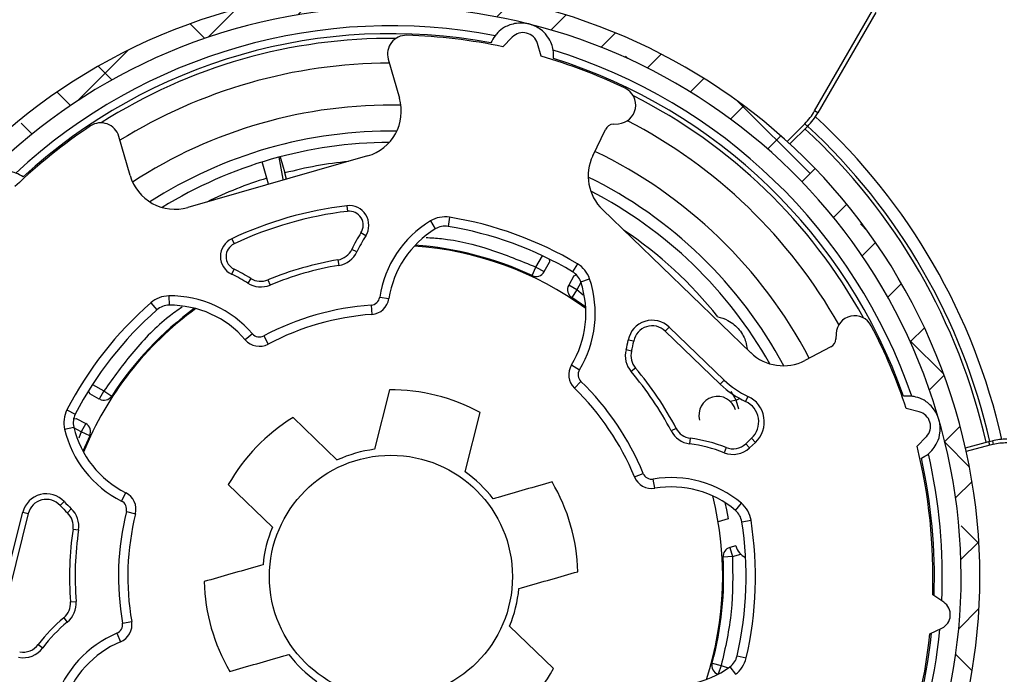
# Model space of a CAD drawing. Units: millimetres. Extents: x -500 to 3031, y 438 to 2152.
# Drawn here: x 93 to 146, y 1879 to 1914 of the extents above; entities that cross this region are included whole.
import ezdxf

# ---------------------------------------------------------------- set-up
doc = ezdxf.new("R2010")
doc.units = ezdxf.units.MM
doc.header["$LTSCALE"] = 8
doc.layers.add('FORMAT', color=7, linetype='Continuous')
pattern_1 = [(45, (-265.228, -2065.0884), (-1.7960512, 1.7960512), []), (135, (-265.228, -2065.0884), (-5.3881537, 1.7960512), [6.35, -3.81])]

# ---------------------------------------------------------------- blocks, each defined once
blk = doc.blocks.new('coolscreen 135 x 168 PLUS section')
at = {"layer": 'FORMAT', "linetype": 'Continuous', "lineweight": 18, "ltscale": 20}
h = blk.add_hatch(dxfattribs=at)
h.set_pattern_fill('ANSI38', color=256, scale=0.8, style=0)
h.set_pattern_definition(pattern_1)
edge = h.paths.add_edge_path(flags=0)
edge.add_line((0, -139.5), (0, -29.5))
edge.add_arc((-0.5, -29.5), 0.5, 0, 90)
edge.add_line((-0.5, -29), (-1.5, -29))
edge.add_line((-1.5, -29), (-1.5, -25.958))
edge.add_arc((-2, -25.958), 0.5, 0, 85.0095)
edge.add_line((-1.957, -25.46), (-2.683, -25.397))
edge.add_arc((-2.726, -25.895), 0.5, 85.0095, 150)
edge.add_line((-3.159, -25.645), (-3.351, -25.976))
edge.add_arc((-3.784, -25.726), 0.5, 205.0617, 330, ccw=False)
edge.add_arc((-45, -45), 45, 25.0617, 42.5859)
edge.add_arc((-11.5, -14.21), 0.5, 180, 222.5859, ccw=False)
edge.add_line((-12, -14.21), (-12, -7.5))
edge.add_arc((-11.5, -7.5), 0.5, 90, 180, ccw=False)
edge.add_line((-11.5, -7), (-9, -7))
edge.add_arc((-9, -6.5), 0.5, 270, 360)
edge.add_line((-8.5, -6.5), (-8.5, -2.5))
edge.add_arc((-8, -2.5), 0.5, 90, 180, ccw=False)
edge.add_line((-8, -2), (-6.078, -2))
edge.add_arc((-6.078, -2.5), 0.5, 30, 90, ccw=False)
edge.add_line((-5.645, -2.25), (-3.159, -6.555))
edge.add_arc((-2.726, -6.305), 0.5, 210, 274.9905)
edge.add_line((-2.683, -6.803), (-1.957, -6.74))
edge.add_arc((-2, -6.242), 0.5, 274.9905, 360)
edge.add_line((-1.5, -6.242), (-1.5, -3.2))
edge.add_line((-1.5, -3.2), (-0.5, -3.2))
edge.add_arc((-0.5, -2.7), 0.5, 270, 360)
edge.add_line((0, -2.7), (0, -0.5))
edge.add_arc((-0.5, -0.5), 0.5, 0, 90)
edge.add_line((-0.5, 0), (-134.5, 0))
edge.add_arc((-134.5, -0.5), 0.5, 90, 180)
edge.add_line((-135, -0.5), (-135, -5.3))
edge.add_arc((-133.6, -5.3), 1.4, 180, 423.4609)
edge.add_arc((-132.55, -3.198), 0.95, 63.4609, 243.4609, ccw=False)
edge.add_arc((-133.6, -5.3), 3.3, -45, 63.4609, ccw=False)
edge.add_arc((-130.736, -8.164), 0.75, 135, 315)
edge.add_arc((-133.6, -5.3), 4.8, 315, 335.4747)
edge.add_arc((-128.778, -7.5), 0.5, 90, 155.4747, ccw=False)
edge.add_line((-128.778, -7), (-126.95, -7))
edge.add_arc((-126.95, -7.5), 0.5, 0, 90, ccw=False)
edge.add_line((-126.45, -7.5), (-126.45, -10.505))
edge.add_arc((-125.948, -10.505), 0.502, 180, 326.5365)
edge.add_line((-125.528, -10.782), (-125.058, -10.07))
edge.add_arc((-125.199, -9.929), 0.2, 314.9536, 420)
edge.add_line((-125.099, -9.756), (-125.15, -9.726))
edge.add_arc((-125.05, -9.553), 0.2, 180, 240, ccw=False)
edge.add_line((-125.25, -9.553), (-125.25, -6))
edge.add_arc((-125.75, -6), 0.5, 0, 90)
edge.add_line((-125.75, -5.5), (-128.25, -5.5))
edge.add_arc((-128.25, -5), 0.5, 180, 270, ccw=False)
edge.add_line((-128.75, -5), (-128.75, -2.5))
edge.add_arc((-128.25, -2.5), 0.5, 90, 180, ccw=False)
edge.add_line((-128.25, -2), (-124.405, -2))
edge.add_arc((-124.405, -2.5), 0.5, 30, 90, ccw=False)
edge.add_line((-123.972, -2.25), (-123.394, -3.25))
edge.add_arc((-122.961, -3), 0.5, 210, 270)
edge.add_line((-122.961, -3.5), (-119.539, -3.5))
edge.add_arc((-119.539, -3), 0.5, 270, 330)
edge.add_line((-119.106, -3.25), (-118.528, -2.25))
edge.add_arc((-118.095, -2.5), 0.5, 90, 150, ccw=False)
edge.add_line((-118.095, -2), (-114.25, -2))
edge.add_arc((-114.25, -2.5), 0.5, 0, 90, ccw=False)
edge.add_line((-113.75, -2.5), (-113.75, -5))
edge.add_arc((-114.25, -5), 0.5, 270, 360, ccw=False)
edge.add_line((-114.25, -5.5), (-116.75, -5.5))
edge.add_arc((-116.75, -6), 0.5, 90, 180)
edge.add_line((-117.25, -6), (-117.25, -6.5))
edge.add_arc((-116.75, -6.5), 0.5, 180, 270)
edge.add_line((-116.75, -7), (-112.75, -7))
edge.add_arc((-112.75, -6.5), 0.5, 270, 360)
edge.add_line((-112.25, -6.5), (-112.25, -2.5))
edge.add_arc((-111.75, -2.5), 0.5, 90, 180, ccw=False)
edge.add_line((-111.75, -2), (-27, -2))
edge.add_arc((-27, -2.5), 0.5, 0, 90, ccw=False)
edge.add_line((-26.5, -2.5), (-26.5, -6.5))
edge.add_arc((-26, -6.5), 0.5, 180, 270)
edge.add_line((-26, -7), (-22, -7))
edge.add_arc((-22, -6.5), 0.5, 270, 360)
edge.add_line((-21.5, -6.5), (-21.5, -6))
edge.add_arc((-22, -6), 0.5, 0, 90)
edge.add_line((-22, -5.5), (-24.5, -5.5))
edge.add_arc((-24.5, -5), 0.5, 180, 270, ccw=False)
edge.add_line((-25, -5), (-25, -2.5))
edge.add_arc((-24.5, -2.5), 0.5, 90, 180, ccw=False)
edge.add_line((-24.5, -2), (-20.655, -2))
edge.add_arc((-20.655, -2.5), 0.5, 30, 90, ccw=False)
edge.add_line((-20.222, -2.25), (-19.644, -3.25))
edge.add_arc((-19.211, -3), 0.5, 210, 270)
edge.add_line((-19.211, -3.5), (-15.789, -3.5))
edge.add_arc((-15.789, -3), 0.5, 270, 330)
edge.add_line((-15.356, -3.25), (-14.778, -2.25))
edge.add_arc((-14.345, -2.5), 0.5, 90, 150, ccw=False)
edge.add_line((-14.345, -2), (-10.5, -2))
edge.add_arc((-10.5, -2.5), 0.5, 0, 90, ccw=False)
edge.add_line((-10, -2.5), (-10, -5))
edge.add_arc((-10.5, -5), 0.5, 270, 360, ccw=False)
edge.add_line((-10.5, -5.5), (-13, -5.5))
edge.add_arc((-13, -6), 0.5, 90, 180)
edge.add_line((-13.5, -6), (-13.5, -14.801))
edge.add_arc((-13, -14.801), 0.5, 180, 223.3418)
edge.add_arc((-45, -45), 43.5, 19.9323, 43.3418, ccw=False)
edge.add_arc((-3.636, -30), 0.5, 199.9323, 270)
edge.add_line((-3.636, -30.5), (-2.5, -30.5))
edge.add_arc((-2.5, -31), 0.5, 0, 90, ccw=False)
edge.add_line((-2, -31), (-2, -108.2))
edge.add_line((-2, -108.2), (-2.75, -108.2))
edge.add_arc((-2.75, -110.25), 2.05, 90, 145)
edge.add_line((-4.429, -109.074), (-5.298, -110.315))
edge.add_arc((-4.807, -110.659), 0.6, 145, 325)
edge.add_line((-4.315, -111.003), (-3.446, -109.762))
edge.add_arc((-2.75, -110.25), 0.85, 90, 145, ccw=False)
edge.add_line((-2.75, -109.4), (-2, -109.4))
edge.add_line((-2, -109.4), (-2, -116.75))
edge.add_arc((-2.5, -116.75), 0.5, 270, 360, ccw=False)
edge.add_line((-2.5, -117.25), (-6.5, -117.25))
edge.add_arc((-6.5, -117.75), 0.5, 90, 180)
edge.add_line((-7, -117.75), (-7, -121.75))
edge.add_arc((-6.5, -121.75), 0.5, 180, 270)
edge.add_line((-6.5, -122.25), (-6, -122.25))
edge.add_arc((-6, -121.75), 0.5, 270, 360)
edge.add_line((-5.5, -121.75), (-5.5, -119.25))
edge.add_arc((-5, -119.25), 0.5, 90, 180, ccw=False)
edge.add_line((-5, -118.75), (-2.5, -118.75))
edge.add_arc((-2.5, -119.25), 0.5, 0, 90, ccw=False)
edge.add_line((-2, -119.25), (-2, -123.095))
edge.add_arc((-2.5, -123.095), 0.5, 300, 360, ccw=False)
edge.add_line((-2.25, -123.528), (-3.25, -124.106))
edge.add_arc((-3, -124.539), 0.5, 120, 180)
edge.add_line((-3.5, -124.539), (-3.5, -127.961))
edge.add_arc((-3, -127.961), 0.5, 180, 240)
edge.add_line((-3.25, -128.394), (-2.25, -128.972))
edge.add_arc((-2.5, -129.405), 0.5, 0, 60, ccw=False)
edge.add_line((-2, -129.405), (-2, -133.25))
edge.add_arc((-2.5, -133.25), 0.5, 270, 360, ccw=False)
edge.add_line((-2.5, -133.75), (-5, -133.75))
edge.add_arc((-5, -133.25), 0.5, 180, 270, ccw=False)
edge.add_line((-5.5, -133.25), (-5.5, -130.75))
edge.add_arc((-6, -130.75), 0.5, 0, 90)
edge.add_line((-6, -130.25), (-6.5, -130.25))
edge.add_arc((-6.5, -130.75), 0.5, 90, 180)
edge.add_line((-7, -130.75), (-7, -134.75))
edge.add_arc((-6.5, -134.75), 0.5, 180, 270)
edge.add_line((-6.5, -135.25), (-2.5, -135.25))
edge.add_arc((-2.5, -135.75), 0.5, 0, 90, ccw=False)
edge.add_line((-2, -135.75), (-2, -140))
edge.add_line((-2, -140), (-0.5, -140))
edge.add_arc((-0.5, -139.5), 0.5, 270, 360)
h = blk.add_hatch(dxfattribs=at)
h.set_pattern_fill('ANSI38', color=256, scale=0.8, style=0)
h.set_pattern_definition(pattern_1)
edge = h.paths.add_edge_path(flags=0)
edge.add_line((-132.9, -16.795), (-132.727, -16.795))
edge.add_arc((-132.727, -17.295), 0.5, 60, 90, ccw=False)
edge.add_line((-132.477, -16.862), (-131.945, -17.169))
edge.add_arc((-131.845, -16.996), 0.2, 240, 270)
edge.add_arc((-133.4, -5.287), 12.01, 277.4387, 339.0332)
edge.add_arc((-122.481, -9.537), 0.3, 350.922, 416.54)
edge.add_line((-122.316, -9.287), (-122.837, -8.942))
edge.add_arc((-123.113, -9.36), 0.5, 56.54, 101.54)
edge.add_line((-123.213, -8.87), (-124.01, -9.032))
edge.add_arc((-123.91, -9.522), 0.5, 101.54, 236.54)
edge.add_arc((-124.296, -10.106), 0.2, -22.3283, 56.54, ccw=False)
edge.add_arc((-133.4, -5.287), 10.5, 270.5457, 332.2117, ccw=False)
edge.add_line((-133.3, -15.787), (-133.3, -8.385))
edge.add_arc((-133.6, -5.3), 3.1, 275.5534, 360)
edge.add_arc((-133.5, -5.3), 3, 0, 59.6199)
edge.add_arc((-132.339, -3.319), 0.704, 59.6199, 236.3801)
edge.add_arc((-133.7, -5.3), 1.7, 0, 55.1406, ccw=False)
edge.add_arc((-133.6, -5.3), 1.6, 244.6231, 360, ccw=False)
edge.add_arc((-134.5, -7.197), 0.5, 64.6231, 180)
edge.add_line((-135, -7.197), (-135, -167.5))
edge.add_arc((-134.5, -167.5), 0.5, 180, 270)
edge.add_line((-134.5, -168), (-40, -168))
edge.add_arc((-40, -167.5), 0.5, 270, 360)
edge.add_line((-39.5, -167.5), (-39.5, -138.5))
edge.add_arc((-39.7, -138.5), 0.2, 0, 90)
edge.add_line((-39.7, -138.3), (-42.5, -138.3))
edge.add_arc((-42.5, -138.1), 0.2, 180, 270, ccw=False)
edge.add_line((-42.7, -138.1), (-42.7, -137))
edge.add_arc((-42.5, -137), 0.2, 90, 180, ccw=False)
edge.add_line((-42.5, -136.8), (-41.4, -136.8))
edge.add_arc((-41.4, -136.6), 0.2, 270, 360)
edge.add_line((-41.2, -136.6), (-41.2, -135.5))
edge.add_arc((-41.4, -135.5), 0.2, 0, 90)
edge.add_line((-41.4, -135.3), (-45.5, -135.3))
edge.add_arc((-45.5, -135.5), 0.2, 90, 180)
edge.add_line((-45.7, -135.5), (-45.7, -136.6))
edge.add_arc((-45.5, -136.6), 0.2, 180, 270)
edge.add_line((-45.5, -136.8), (-44.4, -136.8))
edge.add_arc((-44.4, -137), 0.2, 0, 90, ccw=False)
edge.add_line((-44.2, -137), (-44.2, -138.1))
edge.add_arc((-44.4, -138.1), 0.2, 270, 360, ccw=False)
edge.add_line((-44.4, -138.3), (-51.5, -138.3))
edge.add_arc((-51.5, -138.5), 0.2, 90, 180)
edge.add_line((-51.7, -138.5), (-51.7, -139.8))
edge.add_arc((-51.5, -139.8), 0.2, 180, 270)
edge.add_line((-51.5, -140), (-42, -140))
edge.add_arc((-42, -140.8), 0.8, 0, 90, ccw=False)
edge.add_line((-41.2, -140.8), (-41.2, -165.5))
edge.add_arc((-42, -165.5), 0.8, 270, 360, ccw=False)
edge.add_line((-42, -166.3), (-77.75, -166.3))
edge.add_arc((-77.75, -165.8), 0.5, 180, 270, ccw=False)
edge.add_line((-78.25, -165.8), (-78.25, -161.8))
edge.add_arc((-78.75, -161.8), 0.5, 0, 90)
edge.add_line((-78.75, -161.3), (-82.75, -161.3))
edge.add_arc((-82.75, -161.8), 0.5, 90, 180)
edge.add_line((-83.25, -161.8), (-83.25, -162.3))
edge.add_arc((-82.75, -162.3), 0.5, 180, 270)
edge.add_line((-82.75, -162.8), (-80.25, -162.8))
edge.add_arc((-80.25, -163.3), 0.5, 0, 90, ccw=False)
edge.add_line((-79.75, -163.3), (-79.75, -165.8))
edge.add_arc((-80.25, -165.8), 0.5, 270, 360, ccw=False)
edge.add_line((-80.25, -166.3), (-84.095, -166.3))
edge.add_arc((-84.095, -165.8), 0.5, 210, 270, ccw=False)
edge.add_line((-84.528, -166.05), (-85.106, -165.05))
edge.add_arc((-85.539, -165.3), 0.5, 30, 90)
edge.add_line((-85.539, -164.8), (-88.961, -164.8))
edge.add_arc((-88.961, -165.3), 0.5, 90, 150)
edge.add_line((-89.394, -165.05), (-89.972, -166.05))
edge.add_arc((-90.405, -165.8), 0.5, 270, 330, ccw=False)
edge.add_line((-90.405, -166.3), (-94.25, -166.3))
edge.add_arc((-94.25, -165.8), 0.5, 180, 270, ccw=False)
edge.add_line((-94.75, -165.8), (-94.75, -163.3))
edge.add_arc((-94.25, -163.3), 0.5, 90, 180, ccw=False)
edge.add_line((-94.25, -162.8), (-91.75, -162.8))
edge.add_arc((-91.75, -162.3), 0.5, 270, 360)
edge.add_line((-91.25, -162.3), (-91.25, -161.8))
edge.add_arc((-91.75, -161.8), 0.5, 0, 90)
edge.add_line((-91.75, -161.3), (-95.75, -161.3))
edge.add_arc((-95.75, -161.8), 0.5, 90, 180)
edge.add_line((-96.25, -161.8), (-96.25, -165.8))
edge.add_arc((-96.75, -165.8), 0.5, 270, 360, ccw=False)
edge.add_line((-96.75, -166.3), (-132.5, -166.3))
edge.add_arc((-132.5, -165.5), 0.8, 180, 270, ccw=False)
edge.add_line((-133.3, -165.5), (-133.3, -17.195))
edge.add_arc((-132.9, -17.195), 0.4, 90, 180, ccw=False)
h = blk.add_hatch(dxfattribs=at)
h.set_pattern_fill('ANSI38', color=256, scale=0.8, style=0)
h.set_pattern_definition(pattern_1)
edge = h.paths.add_edge_path(flags=0)
edge.add_spline(control_points=[(-56.281, -93.932), (-57.212, -94.198), (-58.234, -95.285), (-57.728, -96.728), (-56.251, -96.939), (-55.358, -96.566)], knot_values=[0, 0, 0, 0, 0, 0, 1, 1, 1, 1, 1, 1], weights=[1, 0.576619, 0.364928, 0.364928, 0.576619, 1], degree=5, periodic=0)
edge.add_arc((-67.5, -67.5), 31.5, 292.6732, 639.3268)
edge.add_spline(control_points=[(-62.395, -98.584), (-61.44, -98.427), (-60.298, -97.465), (-60.634, -95.973), (-62.077, -95.593), (-63.008, -95.86)], knot_values=[0, 0, 0, 0, 0, 0, 1, 1, 1, 1, 1, 1], weights=[1, 0.576619, 0.364928, 0.364928, 0.576619, 1], degree=5, periodic=0)
edge.add_arc((-63.698, -93.458), 2.5, 106, 286.0289, ccw=False)
edge.add_line((-64.387, -91.054), (-57.658, -89.125))
edge.add_arc((-56.969, -91.528), 2.5, -74.0289, 106, ccw=False)
edge = h.paths.add_edge_path(flags=0)
edge.add_line((-57.934, -88.164), (-64.663, -90.093))
edge.add_arc((-63.698, -93.458), 3.5, 106, 285.0247)
edge.add_arc((-62.669, -97.289), 0.468, 25.053, 105.0247, ccw=False)
edge.add_arc((-62.71, -97.148), 0.468, -80.8222, 6.947, ccw=False)
edge.add_arc((-67.5, -67.5), 30.5, -67.1778, 279.1778, ccw=False)
edge.add_arc((-55.851, -95.181), 0.468, 205.053, 292.8222, ccw=False)
edge.add_arc((-55.811, -95.323), 0.468, 106.9753, 186.947, ccw=False)
edge.add_arc((-56.969, -91.528), 3.5, 286.9753, 466)
at = {"color": 7, "linetype": 'Continuous', "lineweight": 25, "ltscale": 20}
for p, q in [((-44.833, -42.561), (-41.731, -37.189)), ((-41.558, -37.289), (-44.66, -42.661)), ((-61.011, -38.612), (-61.508, -39.126)), ((-59.47, -39.634), (-59.667, -38.947)), ((-67.644, -39.788), (-67.044, -41.882)), ((-44.66, -42.661), (-44.833, -42.561)), ((-56.703, -44.965), (-56.025, -43.55)), ((-55.613, -43.268), (-55.325, -43.246)), ((-46.308, -44.195), (-45.358, -43.245)), ((-45.216, -43.386), (-46.16, -44.33)), ((-45.358, -43.245), (-45.216, -43.386)), ((-45.169, -43.339), (-45.216, -43.386)), ((-45.169, -43.339), (-45.169, -43.338)), ((-81.463, -46.016), (-82.063, -43.922)), ((-68.758, -44.974), (-78.37, -47.73)), ((-74.14, -46.159), (-74.388, -45.294)), ((-73.426, -45.018), (-73.178, -45.883)), ((-74.045, -46.49), (-74.14, -46.159)), ((-73.083, -46.214), (-73.178, -45.883)), ((-69.86, -47.64), (-69.825, -47.938)), ((-48.25, -55.506), (-56.185, -47.843)), ((-65.39, -48.453), (-65.13, -48.88)), ((-64.368, -48.253), (-64.448, -48.747)), ((-76.023, -49.407), (-75.895, -49.678)), ((-68.852, -49.249), (-69.105, -49.087)), ((-69.327, -50.106), (-69.599, -49.978)), ((-70.337, -50.536), (-70.288, -50.832)), ((-59.742, -50.926), (-59.402, -50.312)), ((-59.045, -50.485), (-59.023, -50.66)), ((-75.897, -51.035), (-76.025, -51.306)), ((-59.954, -51.379), (-59.742, -50.926)), ((-59.742, -50.926), (-59.305, -51.168)), ((-59.305, -51.168), (-59.023, -50.66)), ((-57.528, -50.743), (-57.783, -51.173)), ((-75.006, -51.528), (-75.168, -51.781)), ((-74.084, -51.61), (-73.969, -51.887)), ((-57.711, -51.387), (-57.993, -51.895)), ((-57.711, -51.387), (-57.582, -51.331)), ((-57.347, -51.713), (-56.873, -51.553)), ((-57.555, -52.138), (-57.993, -51.895)), ((-57.555, -52.138), (-57.827, -52.558)), ((-57.337, -51.743), (-57.555, -52.138)), ((-57.221, -52.419), (-57.555, -52.138)), ((-79.383, -52.465), (-79.377, -52.965)), ((-68.104, -52.535), (-67.61, -52.61)), ((-57.08, -53.068), (-57.827, -52.558)), ((-80.355, -52.837), (-80.026, -53.213)), ((-68.562, -52.959), (-68.526, -53.457)), ((-52.622, -54.134), (-52.83, -54.35)), ((-52.622, -54.134), (-49.674, -56.98)), ((-74.918, -54.489), (-75.297, -54.814)), ((-74.305, -54.605), (-74.072, -55.048)), ((-49.883, -57.196), (-52.83, -54.35)), ((-43.685, -54.486), (-43.698, -54.774)), ((-54.508, -54.884), (-54.803, -54.829)), ((-43.965, -55.196), (-45.355, -55.923)), ((-54.629, -55.426), (-54.92, -55.35)), ((-57.845, -56.164), (-57.418, -56.424)), ((-54.422, -56.328), (-54.65, -56.523)), ((-83.476, -57.215), (-82.862, -57.555)), ((-57.688, -57.402), (-57.339, -57.043)), ((-49.674, -56.98), (-49.883, -57.196)), ((-83.613, -57.711), (-83.687, -57.55)), ((-83.105, -57.993), (-83.613, -57.711)), ((-82.862, -57.555), (-83.105, -57.993)), ((-82.862, -57.555), (-82.442, -57.827)), ((-67.588, -57.5), (-68.38, -60.682)), ((-49.03, -58.043), (-49.3, -57.593)), ((-48.401, -57.847), (-48.526, -58.12)), ((-49.03, -58.043), (-49.33, -58.129)), ((-49.03, -58.043), (-48.857, -57.954)), ((-48.893, -58.523), (-49.03, -58.043)), ((-84.837, -58.574), (-84.392, -58.803)), ((-70.372, -61.254), (-72.73, -58.977)), ((-63.528, -61.889), (-62.736, -58.708)), ((-39.238, -58.675), (-39.931, -58.502)), ((-84.963, -59.608), (-84.476, -59.492)), ((-84.48, -59.043), (-84.34, -59.023)), ((-84.074, -59.742), (-84.469, -59.523)), ((-84.34, -59.023), (-83.832, -59.305)), ((-83.832, -59.305), (-84.074, -59.742)), ((-84.074, -59.742), (-84.202, -60.084)), ((-83.621, -59.954), (-84.074, -59.742)), ((-83.621, -59.954), (-83.984, -60.783)), ((-52.243, -59.559), (-52.509, -59.698)), ((-39.352, -60.521), (-38.856, -60.007)), ((-51.484, -60.089), (-51.522, -60.387)), ((-49.57, -60.583), (-49.681, -60.862)), ((-48.521, -60.384), (-48.205, -60.09)), ((-48.317, -60.603), (-48.521, -60.384)), ((-48.001, -60.309), (-48.317, -60.603)), ((-48.001, -60.309), (-48.205, -60.09)), ((-36.764, -60.604), (-35.507, -60.267)), ((-35.459, -60.462), (-36.721, -60.8)), ((-35.507, -60.267), (-35.322, -60.226)), ((-35.459, -60.462), (-35.507, -60.267)), ((-35.278, -60.421), (-35.459, -60.462)), ((-35.322, -60.226), (-35.278, -60.421)), ((-54.473, -62.159), (-54.01, -61.969)), ((-76.203, -62.574), (-73.844, -64.851)), ((-53.383, -62.766), (-53.465, -62.272)), ((-81.919, -63.45), (-81.695, -63.003)), ((-84.983, -63.483), (-85.204, -63.686)), ((-49.072, -63.95), (-48.75, -63.568)), ((-88.192, -68.025), (-87.2, -64.049)), ((-86.909, -64.122), (-87.901, -68.098)), ((-87.2, -64.049), (-86.909, -64.122)), ((-84.607, -63.863), (-84.813, -64.081)), ((-81.658, -64.017), (-81.172, -64.136)), ((-49.463, -64.409), (-49.995, -64.561)), ((-48.729, -64.559), (-48.235, -64.482)), ((-84.511, -64.956), (-84.214, -65)), ((-49.056, -65.852), (-49.37, -65.942)), ((-49.37, -65.942), (-49.232, -66.423)), ((-49.232, -66.423), (-48.79, -66.296)), ((-49.232, -66.423), (-49.731, -66.452)), ((-37.924, -68.874), (-38.516, -68.474)), ((-84.647, -68.851), (-84.348, -68.828)), ((-85.01, -69.703), (-84.819, -69.935)), ((-81.866, -69.987), (-81.374, -69.902)), ((-82.167, -70.534), (-81.974, -70.996)), ((-58.797, -72.426), (-61.156, -70.149)), ((-38.663, -70.569), (-38.02, -70.256)), ((-86.371, -71.135), (-86.129, -71.313)), ((-50.313, -72.132), (-49.83, -72.262)), ((-48.98, -71.743), (-48.492, -71.855)), ((-49.83, -72.262), (-49.988, -72.72)), ((-49.83, -72.262), (-49.455, -72.391)), ((-49.365, -72.327), (-49.07, -72.731))]:
    blk.add_line(p, q, dxfattribs=at)
at = {"color": 7, "linetype": 'Continuous', "lineweight": 25, "ltscale": 20, "flags": 128}
for points in [[(-73.266, -46.267), (-73.27, -46.211), (-73.481, -45.032)], [(-49.635, -63.535), (-49.554, -63.916), (-49.463, -64.409)]]:
    blk.add_lwpolyline(points, dxfattribs=at)
at = {"color": 7, "linetype": 'Continuous', "lineweight": 25, "ltscale": 400}
blk.add_circle((-67.5, -67.5), 6.5, dxfattribs=at)
for centre, radius, start, end in [((-67.5, -67.5), 31.5, 292.6732, 279.3268), ((-67.5, -67.5), 30.5, 292.8222, 279.1778), ((-67.5, -67.5), 29.5, 79.1111, 132.8889), ((-67.5, -67.5), 29.076, 79.4077, 132.5923), ((-60.436, -39.167), 0.8, 16, 136), ((-67.5, -67.5), 28.825, 89.4678, 122.5322), ((-66.683, -39.512), 1, 88.3278, 196), ((-67.5, -67.5), 29, 78.0754, 88.3278), ((-67.5, -67.5), 29.5, 19.1111, 72.8889), ((-67.5, -67.5), 27.5, 90.1734, 121.8266), ((-67.5, -67.5), 29, 64.4, 73.9246), ((-67.5, -67.5), 29.076, 19.4077, 72.5923), ((-55.402, -42.249), 1, 274.4, 64.4), ((-69.447, -42.571), 2.5, 286, 16), ((-67.5, -67.5), 28.825, 28.7401, 63.2599), ((-67.5, -67.5), 25.25, 88.7899, 123.2101), ((-47.691, -40.911), 3.3, 315, 330), ((-47.691, -40.911), 3.5, 315, 330), ((-83.024, -44.198), 1, 16, 123.6722), ((-67.5, -67.5), 27.5, 29.3882, 62.6118), ((-67.5, -67.5), 33.5, 12.6749, 47.3228), ((-67.5, -67.5), 29, 123.6722, 133.9246), ((-67.5, -67.5), 23.861, 89.2496, 122.7504), ((-55.574, -43.766), 0.5, 94.4, 154.4), ((-67.5, -67.5), 32.646, 12.728, 47.2718), ((-67.5, -67.5), 32.846, 12.7336, 47.258), ((-67.5, -67.5), 23.25, 90.2336, 121.7664), ((-67.5, -67.5), 25.25, 27.6, 64.4), ((-67.5, -67.5), 22.35, 95.8468, 104.7181), ((-54.448, -46.045), 2.5, 154.4, 226), ((-79.059, -45.327), 2.5, 196, 286), ((-67.5, -67.5), 22.35, 107.2819, 116.1532), ((-67.5, -67.5), 23.861, 28.2471, 63.7529), ((-67.5, -67.5), 23.25, 29.3598, 62.6402), ((-67.5, -67.5), 20, 96.7765, 115.2235), ((-67.5, -67.5), 19.7, 96.7765, 115.2235), ((-69.736, -48.682), 1.05, 327.338, 96.7765), ((-69.736, -48.682), 0.75, 327.338, 96.7765), ((-62.37, -53.405), 5.8, 121.3832, 171.3772), ((-64.609, -49.734), 1.5, 80.7575, 121.3832), ((-67.5, -67.5), 19.5, 59.2425, 80.7575), ((-62.37, -53.405), 5.3, 121.3832, 171.3772), ((-64.609, -49.734), 1, 80.7575, 121.3832), ((-67.5, -67.5), 19, 59.2425, 80.7575), ((-67.5, -67.5), 22.35, 38.5117, 56.1532), ((-75.576, -50.357), 1.05, 115.2235, 244.662), ((-62.37, -53.405), 8, 147.338, 154.6361), ((-62.37, -53.405), 7.7, 147.338, 154.6361), ((-75.576, -50.357), 0.75, 115.2235, 244.662), ((-70.502, -49.549), 1, 279.4945, 334.6361), ((-67.5, -67.5), 17.75, 54.0393, 85.9607), ((-67.5, -67.5), 17.8, 64.9167, 85.8293), ((-67.5, -67.5), 17.2, 99.4945, 112.5055), ((-70.502, -49.549), 1.3, 279.4945, 334.6361), ((-79.32, -58.265), 8, 57.3639, 64.662), ((-67.5, -67.5), 16.9, 99.4945, 112.5055), ((-58.295, -52.032), 1.5, 18.6168, 59.2425), ((-79.32, -58.265), 7.7, 57.3639, 64.662), ((-74.466, -50.686), 1, 237.3639, 292.5055), ((-59.742, -50.926), 0.5, 244.9167, 331), ((-58.295, -52.032), 1, 18.6168, 59.2425), ((-62.37, -53.405), 5.8, 328.6228, 18.6168), ((-74.466, -50.686), 1.3, 237.3639, 292.5055), ((-57.555, -52.138), 0.5, 151, 237.0833), ((-62.37, -53.405), 5.3, 328.6228, 18.6168), ((-79.366, -53.965), 1.5, 90.6168, 131.2425), ((-79.32, -58.265), 5.8, 40.6228, 90.6168), ((-68.598, -52.46), 0.5, 274.1774, 351.3772), ((-68.598, -52.46), 1, 274.1774, 351.3772), ((-67.5, -67.5), 19.5, 131.2425, 152.7575), ((-67.5, -67.5), 17.75, 126.0393, 157.9607), ((-67.5, -67.5), 17.8, 126.1707, 147.0833), ((-79.366, -53.965), 1, 90.6168, 131.2425), ((-79.32, -58.265), 5.3, 40.6228, 90.6168), ((-67.5, -67.5), 14.58, 94.1774, 117.8226), ((-67.5, -67.5), 19, 131.2425, 152.7575), ((-67.5, -67.5), 14.08, 94.1774, 117.8226), ((-42.686, -54.528), 1, 27.6, 177.6), ((-53.525, -55.069), 1.3, 46, 169.3428), ((-53.525, -55.069), 1, 46, 169.3428), ((-67.5, -67.5), 29, 18.0754, 27.6), ((-74.538, -54.163), 0.5, 220.6228, 297.8226), ((-44.197, -54.753), 0.5, 297.6, 357.6), ((-74.538, -54.163), 1, 220.6228, 297.8226), ((-62.37, -53.405), 7.7, 345.3639, 349.3428), ((-62.37, -53.405), 8, 345.3639, 349.3428), ((-53.662, -55.679), 1.3, 165.3639, 220.5055), ((-53.662, -55.679), 1, 165.3639, 220.5055), ((-46.513, -53.707), 2.5, 226, 297.6), ((-56.991, -56.685), 1, 148.6228, 225.8226), ((-67.5, -67.5), 17.2, 27.4945, 40.5055), ((-56.991, -56.685), 0.5, 148.6228, 225.8226), ((-67.5, -67.5), 16.9, 27.4945, 40.5055), ((-67.5, -67.5), 14.08, 22.2943, 45.8226), ((-67.5, -67.5), 14.58, 22.2943, 45.8226), ((-46.513, -53.707), 4.85, 226, 245.4845), ((-46.513, -53.707), 4.55, 226, 245.4845), ((-82.862, -57.555), 0.5, 241, 327.0833), ((-67.5, -67.5), 10, 61.5502, 90.5052), ((-50.025, -58.848), 1, 16, 196), ((-49.024, -59.212), 1.5, 313, 65.4845), ((-49.024, -59.212), 1.2, 313, 65.4845), ((-83.503, -59.26), 1.5, 152.7575, 193.3832), ((-83.503, -59.26), 1, 152.7575, 193.3832), ((-67.5, -67.5), 10, 121.5364, 150.4914), ((-39.431, -59.451), 0.8, 316, 76), ((-79.32, -58.265), 5.3, 193.3832, 243.3772), ((-84.074, -59.742), 0.5, 334.9167, 61), ((-79.32, -58.265), 5.8, 193.3832, 243.3772), ((-51.356, -59.098), 1.3, 207.4945, 262.6361), ((-51.356, -59.098), 1, 207.4945, 262.6361), ((-52.509, -68.023), 7.7, 68.4485, 82.6361), ((-52.509, -68.023), 8, 68.4485, 82.6361), ((-49.203, -59.653), 1, 248.4485, 313), ((-67.5, -67.5), 29, 358.0754, 13.9246), ((-34.551, -63.639), 3.5, 90, 102.7389), ((-34.551, -63.639), 3.3, 90, 102.7389), ((-67.5, -67.5), 6.875, 97.3514, 114.6902), ((-49.203, -59.653), 1.3, 248.4485, 313), ((-67.5, -67.5), 29.5, 357.4688, 12.8889), ((-67.5, -67.5), 29.076, 357.9815, 12.5923), ((-67.5, -67.5), 6.875, 37.3237, 54.704), ((-53.547, -61.779), 1, 202.2943, 279.4392), ((-53.547, -61.779), 0.5, 202.2943, 279.4392), ((-67.5, -67.5), 10, 1.5225, 30.4775), ((-52.509, -68.023), 5.83, 49.845, 99.4392), ((-85.939, -64.364), 1.3, 42.6572, 166), ((-82.143, -63.897), 1, 346.1774, 63.3772), ((-52.509, -68.023), 5.33, 49.845, 99.4392), ((-67.5, -67.5), 17.75, 341.915, 14.085), ((-85.939, -64.364), 1, 42.6572, 166), ((-79.32, -58.265), 8, 222.6572, 226.6361), ((-79.32, -58.265), 7.7, 222.6572, 226.6361), ((-82.143, -63.897), 0.5, 346.1774, 63.3772), ((-49.717, -64.714), 1.5, 8.9037, 49.845), ((-85.5, -64.808), 1, 351.4945, 46.6361), ((-85.5, -64.808), 1.3, 351.4945, 46.6361), ((-67.5, -67.5), 14.58, 166.1774, 189.8226), ((-67.5, -67.5), 14.08, 166.1774, 189.8226), ((-49.717, -64.714), 1, 8.9037, 49.845), ((-67.5, -67.5), 19, 347.0963, 8.9037), ((-67.5, -67.5), 19.5, 347.0963, 8.9037), ((-67.5, -67.5), 17.2, 171.4945, 184.5055), ((-67.5, -67.5), 16.9, 171.4945, 184.5055), ((-67.5, -67.5), 6.875, 157.3375, 174.6763), ((-48.095, -65.577), 1, 196, 244.3794), ((-49.232, -66.423), 0.5, 106, 183.3744), ((-67.5, -67.5), 17.8, 344.9167, 3.3744), ((-67.5, -67.5), 10, 181.5225, 210.4775), ((-67.5, -67.5), 6.875, 337.3375, 354.6763), ((-85.644, -68.93), 1, 309.3639, 4.5055), ((-85.644, -68.93), 1.3, 309.3639, 4.5055), ((-38.371, -69.537), 0.8, 296, 56), ((-79.936, -75.888), 8, 129.3639, 143.5515), ((-79.936, -75.888), 7.7, 129.3639, 143.5515), ((-82.359, -70.073), 0.5, 292.6228, 9.8226), ((-82.359, -70.073), 1, 292.6228, 9.8226), ((-79.936, -75.888), 5.8, 112.6228, 162.6168), ((-67.5, -67.5), 29, 338.0754, 353.9246), ((-67.5, -67.5), 29.076, 337.9815, 354.0185), ((-67.5, -67.5), 29.5, 337.4688, 354.5312), ((-79.936, -75.888), 5.3, 112.6228, 162.6168), ((-87.175, -70.541), 1.3, 259, 323.5515), ((-87.175, -70.541), 1, 259, 323.5515), ((-67.5, -67.5), 6.875, 217.3237, 234.704), ((-49.83, -72.262), 0.5, 164.9167, 249.2974), ((-49.955, -71.52), 1, 306.155, 347.0963), ((-49.955, -71.52), 1.5, 306.155, 347.0963), ((-67.5, -67.5), 10, 301.5364, 330.4914), ((-52.509, -68.023), 5.33, 256.5608, 306.155)]:
    blk.add_arc(centre, radius, start, end, dxfattribs=at)
at = {"color": 7, "linetype": 'Continuous', "lineweight": 25, "ltscale": 20}
for points, knots in [([(-58.801, -39.756), (-58.799, -39.608), (-58.793, -39.249), (-58.986, -38.728), (-59.349, -38.287), (-59.696, -38.069), (-59.865, -37.989), (-59.995, -37.94), (-60.127, -37.903), (-60.251, -37.877), (-60.407, -37.856), (-60.704, -37.848), (-61.138, -37.933), (-61.568, -38.134), (-61.792, -38.369), (-62.009, -38.625), (-62.09, -38.788), (-62.155, -38.919)], [0, 0, 0, 0, 0.141835, 0.345184, 0.447118, 0.472613, 0.483137, 0.49377, 0.500276, 0.506789, 0.51569, 0.53179, 0.584159, 0.704385, 0.825106, 0.858179, 1, 1, 1, 1]), ([(-87.178, -46.095), (-87.304, -46.019), (-87.612, -45.834), (-88.16, -45.741), (-88.724, -45.835), (-89.086, -46.026), (-89.24, -46.133), (-89.347, -46.221), (-89.445, -46.317), (-89.529, -46.41), (-89.626, -46.536), (-89.781, -46.788), (-89.925, -47.207), (-89.966, -47.68), (-89.875, -47.991), (-89.761, -48.307), (-89.66, -48.458), (-89.579, -48.581)], [0, 0, 0, 0, 0.141821, 0.34517, 0.447103, 0.472599, 0.48313, 0.49377, 0.500276, 0.506789, 0.51569, 0.53179, 0.584161, 0.704393, 0.825119, 0.858165, 1, 1, 1, 1]), ([(-65.623, -49.338), (-65.35, -49.354), (-64.195, -49.425), (-62.194, -49.917), (-60.559, -50.59), (-59.742, -50.926)], [0, 0, 0, 0, 0.133943, 0.566971, 1, 1, 1, 1]), ([(-78.675, -53.062), (-78.911, -53.23), (-79.868, -53.912), (-81.318, -55.401), (-82.347, -56.837), (-82.862, -57.555)], [0, 0, 0, 0, 0.141195, 0.570598, 1, 1, 1, 1]), ([(-50.012, -53.583), (-49.834, -53.633), (-49.549, -53.713), (-49.146, -53.983), (-48.855, -54.275), (-48.643, -54.601), (-48.488, -54.968), (-48.458, -55.194), (-48.44, -55.322)], [0, 0, 0, 0, 0.272298, 0.43637, 0.571997, 0.708162, 0.83432, 1, 1, 1, 1]), ([(-39.123, -61.161), (-38.994, -61.089), (-38.681, -60.915), (-38.326, -60.487), (-38.126, -59.952), (-38.11, -59.542), (-38.126, -59.356), (-38.148, -59.219), (-38.182, -59.087), (-38.221, -58.967), (-38.282, -58.821), (-38.422, -58.56), (-38.713, -58.226), (-39.102, -57.954), (-39.417, -57.877), (-39.748, -57.818), (-39.929, -57.829), (-40.076, -57.838)], [0, 0, 0, 0, 0.141829, 0.345179, 0.447112, 0.472608, 0.483134, 0.49377, 0.500276, 0.506789, 0.51569, 0.53179, 0.58416, 0.704388, 0.82511, 0.858171, 1, 1, 1, 1]), ([(-35.504, -60.267), (-35.504, -60.267), (-35.505, -60.267), (-35.506, -60.267), (-35.507, -60.267), (-35.507, -60.267), (-35.507, -60.267)], [0, 0, 0, 0, 0.062244, 0.143286, 0.294539, 1, 1, 1, 1]), ([(-58.882, -62.428), (-59.837, -62.702), (-60.878, -63.001), (-61.945, -63.306), (-62.033, -63.332)], [0, 0, 0, 0, 0.917887, 1, 1, 1, 1]), ([(-74.345, -66.862), (-74.433, -66.887), (-75.5, -67.193), (-76.541, -67.492), (-77.496, -67.766)], [0, 0, 0, 0, 0.082113, 1, 1, 1, 1]), ([(-60.655, -68.138), (-60.567, -68.113), (-59.5, -67.807), (-58.459, -67.508), (-57.504, -67.234)], [0, 0, 0, 0, 0.082113, 1, 1, 1, 1]), ([(-76.118, -72.572), (-75.163, -72.298), (-74.122, -71.999), (-73.055, -71.694), (-72.967, -71.668)], [0, 0, 0, 0, 0.917887, 1, 1, 1, 1])]:
    blk.add_open_spline(points, degree=3, knots=knots, dxfattribs=at)
blk.add_open_spline([(-49.232, -66.423), (-49.214, -67.408), (-49.178, -69.379), (-49.613, -71.301), (-49.83, -72.262)], degree=3, dxfattribs=at)

msp = doc.modelspace()

# ---------------------------------------------------------------- block references
msp.add_blockref('coolscreen 135 x 168 PLUS section', (180.37, 1951.902))

doc.saveas('drawing.dxf')
